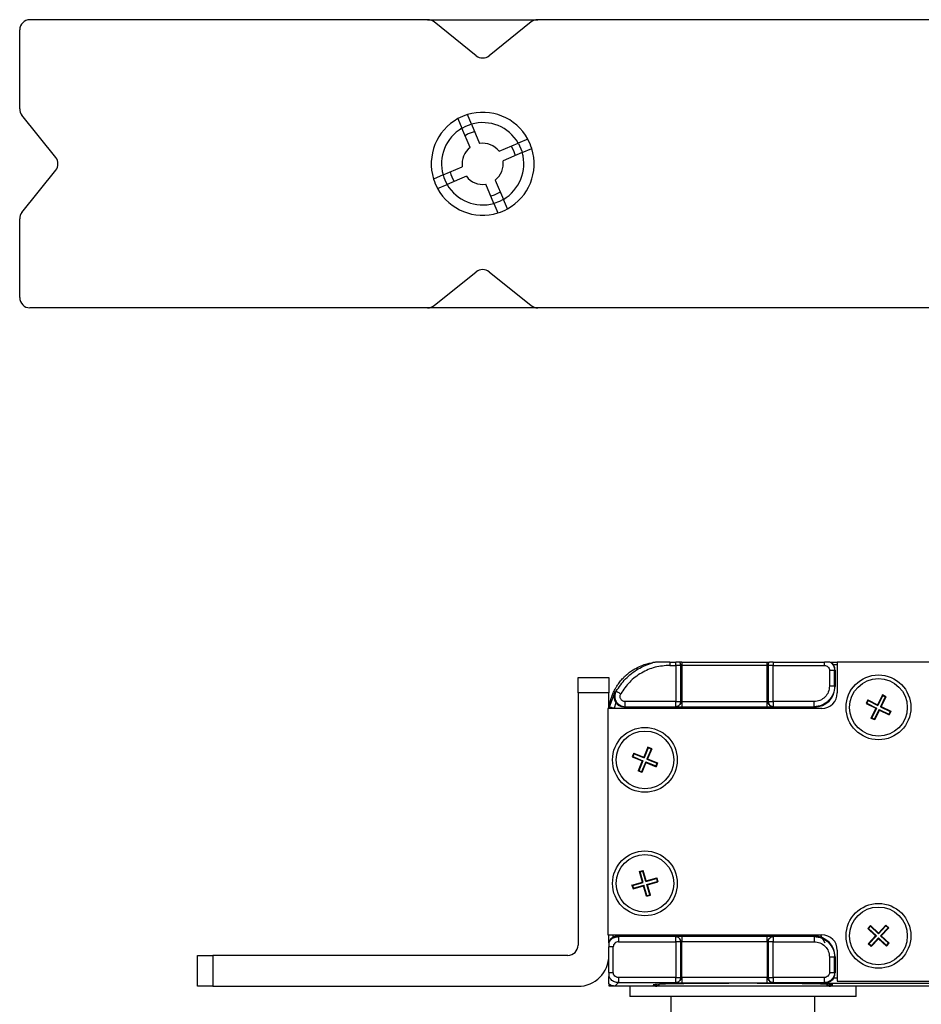
# Model space of a CAD drawing. Units: millimetres. Extents: x 142 to 644, y 250 to 518.
# Drawn here: x 347 to 434, y 401 to 497 of the extents above; entities that cross this region are included whole.
import ezdxf

# ---------------------------------------------------------------- set-up
doc = ezdxf.new("R2010")
doc.units = ezdxf.units.MM

msp = doc.modelspace()

# ---------------------------------------------------------------- linework, layer by layer
at = {"color": 7, "linetype": 'Continuous', "lineweight": 25}
for p, q in [((386.343, 497.159), (347.694, 497.159)), ((386.343, 497.159), (397.045, 497.159)), ((391.069, 493.658), (386.968, 496.939)), ((396.42, 496.939), (392.318, 493.658)), ((435.343, 497.159), (397.045, 497.159)), ((346.694, 488.509), (346.694, 496.159)), ((390.604, 487.007), (390.211, 487.934)), ((350.194, 483.783), (346.913, 487.885)), ((389.291, 487.543), (389.684, 486.617)), ((390.604, 487.007), (391.398, 485.137)), ((390.477, 484.746), (389.684, 486.617)), ((393.281, 484.375), (395.152, 485.169)), ((396.078, 485.562), (395.152, 485.169)), ((395.543, 484.248), (393.672, 483.454)), ((395.543, 484.248), (396.469, 484.641)), ((346.913, 478.432), (350.194, 482.534)), ((387.845, 482.069), (389.716, 482.863)), ((387.845, 482.069), (386.919, 481.676)), ((390.106, 481.942), (388.235, 481.148)), ((392.91, 481.571), (393.704, 479.7)), ((387.309, 480.755), (388.235, 481.148)), ((392.783, 479.31), (391.99, 481.181)), ((392.783, 479.31), (393.176, 478.383)), ((394.097, 478.774), (393.704, 479.7)), ((346.694, 470.159), (346.694, 477.808)), ((386.968, 469.378), (391.069, 472.659)), ((392.318, 472.659), (396.42, 469.378)), ((386.343, 469.159), (347.694, 469.159)), ((397.045, 469.159), (386.343, 469.159)), ((435.343, 469.159), (397.045, 469.159)), ((409.88, 434.74), (408.963, 434.74)), ((409.88, 434.74), (410.472, 434.74)), ((409.88, 434.422), (410.472, 434.422)), ((410.472, 434.422), (410.472, 430.909)), ((410.833, 434.74), (410.835, 434.74)), ((410.942, 434.422), (410.944, 434.423)), ((410.942, 430.909), (410.942, 434.422)), ((410.944, 430.909), (410.944, 434.423)), ((411.038, 434.74), (419.355, 434.74)), ((411.038, 434.429), (411.038, 430.902)), ((411.038, 434.429), (419.355, 434.429)), ((419.355, 430.902), (419.355, 434.429)), ((419.449, 434.423), (419.451, 434.422)), ((419.449, 434.423), (419.449, 430.909)), ((419.451, 434.422), (419.451, 430.909)), ((419.558, 434.74), (419.56, 434.74)), ((419.921, 434.74), (424.904, 434.74)), ((419.921, 430.909), (419.921, 434.422)), ((419.921, 434.422), (424.904, 434.422)), ((425.573, 434.74), (426.163, 434.74)), ((426.163, 434.74), (426.163, 431.74)), ((452.163, 434.74), (426.163, 434.74)), ((425.404, 433.923), (425.404, 432.408)), ((425.904, 433.923), (425.943, 433.961)), ((425.904, 432.408), (425.904, 433.923)), ((425.943, 433.961), (425.943, 432.37)), ((400.963, 433.24), (403.963, 433.24)), ((400.963, 431.74), (400.963, 433.24)), ((403.963, 433.24), (403.963, 431.74)), ((400.963, 431.74), (400.963, 407.24)), ((403.963, 431.74), (400.963, 431.74)), ((403.963, 430.24), (403.963, 431.74)), ((404.007, 430.402), (404.564, 431.84)), ((404.564, 431.84), (404.584, 431.851)), ((404.584, 431.851), (404.674, 431.905)), ((425.943, 432.37), (425.904, 432.408)), ((430.541, 431.548), (430.074, 430.603)), ((430.565, 431.477), (430.098, 430.533)), ((430.893, 431.374), (430.541, 431.548)), ((430.565, 431.477), (430.541, 431.548)), ((430.822, 431.35), (430.565, 431.477)), ((404.644, 430.792), (404.486, 430.256)), ((410.472, 430.909), (405.542, 430.909)), ((410.944, 430.909), (410.942, 430.909)), ((411.038, 430.902), (419.355, 430.902)), ((419.451, 430.909), (419.449, 430.909)), ((423.904, 430.909), (419.921, 430.909)), ((429.129, 431.07), (428.955, 430.719)), ((429.026, 430.743), (428.955, 430.719)), ((428.955, 430.719), (429.9, 430.251)), ((429.153, 431), (429.026, 430.743)), ((429.026, 430.743), (429.97, 430.275)), ((429.129, 431.07), (430.074, 430.603)), ((429.153, 431), (429.129, 431.07)), ((429.153, 431), (430.098, 430.533)), ((430.098, 430.533), (430.074, 430.603)), ((430.822, 431.35), (430.355, 430.405)), ((430.893, 431.374), (430.425, 430.429)), ((430.822, 431.35), (430.893, 431.374)), ((424.663, 430.24), (403.863, 430.24)), ((403.863, 430.24), (403.863, 408.24)), ((404.003, 430.372), (403.988, 430.24)), ((405.542, 430.409), (405.46, 430.37)), ((423.943, 430.37), (405.46, 430.37)), ((405.542, 430.409), (410.472, 430.409)), ((410.472, 430.409), (410.474, 430.409)), ((411.038, 430.402), (419.355, 430.402)), ((419.919, 430.409), (419.921, 430.409)), ((419.921, 430.409), (423.904, 430.409)), ((423.904, 430.409), (423.943, 430.37)), ((429.9, 430.251), (429.433, 429.307)), ((429.97, 430.275), (429.503, 429.331)), ((430.228, 430.148), (429.76, 429.203)), ((430.251, 430.077), (429.784, 429.133)), ((429.97, 430.275), (429.9, 430.251)), ((430.228, 430.148), (430.251, 430.077)), ((430.228, 430.148), (431.172, 429.681)), ((430.251, 430.077), (431.196, 429.61)), ((430.355, 430.405), (430.425, 430.429)), ((430.355, 430.405), (431.3, 429.938)), ((430.425, 430.429), (431.37, 429.962)), ((431.3, 429.938), (431.172, 429.681)), ((431.172, 429.681), (431.196, 429.61)), ((431.37, 429.962), (431.196, 429.61)), ((431.3, 429.938), (431.37, 429.962)), ((429.503, 429.331), (429.433, 429.307)), ((429.784, 429.133), (429.433, 429.307)), ((429.76, 429.203), (429.503, 429.331)), ((429.76, 429.203), (429.784, 429.133)), ((406.384, 425.902), (406.233, 425.54)), ((406.412, 425.833), (406.302, 425.568)), ((406.384, 425.902), (407.357, 425.497)), ((406.412, 425.833), (406.384, 425.902)), ((406.412, 425.833), (407.385, 425.428)), ((407.762, 426.469), (407.357, 425.497)), ((407.791, 426.401), (407.385, 425.428)), ((408.056, 426.29), (407.65, 425.318)), ((408.124, 426.319), (407.719, 425.346)), ((408.124, 426.319), (407.762, 426.469)), ((407.791, 426.401), (407.762, 426.469)), ((408.056, 426.29), (407.791, 426.401)), ((408.056, 426.29), (408.124, 426.319)), ((406.302, 425.568), (406.233, 425.54)), ((406.233, 425.54), (407.206, 425.135)), ((406.302, 425.568), (407.275, 425.163)), ((407.206, 425.135), (406.801, 424.162)), ((407.275, 425.163), (406.87, 424.19)), ((407.54, 425.052), (407.135, 424.08)), ((407.568, 424.984), (407.163, 424.011)), ((407.275, 425.163), (407.206, 425.135)), ((407.385, 425.428), (407.357, 425.497)), ((407.54, 425.052), (407.568, 424.984)), ((407.54, 425.052), (408.513, 424.647)), ((407.568, 424.984), (408.541, 424.578)), ((407.65, 425.318), (407.719, 425.346)), ((407.65, 425.318), (408.623, 424.912)), ((407.719, 425.346), (408.692, 424.941)), ((408.623, 424.912), (408.513, 424.647)), ((408.692, 424.941), (408.541, 424.578)), ((408.623, 424.912), (408.692, 424.941)), ((406.87, 424.19), (406.801, 424.162)), ((407.163, 424.011), (406.801, 424.162)), ((407.135, 424.08), (406.87, 424.19)), ((407.135, 424.08), (407.163, 424.011)), ((408.513, 424.647), (408.541, 424.578)), ((406.927, 414.387), (407.304, 414.496)), ((407.22, 413.374), (406.927, 414.387)), ((406.992, 414.351), (406.927, 414.387)), ((406.992, 414.351), (407.268, 414.43)), ((407.285, 413.338), (406.992, 414.351)), ((407.268, 414.43), (407.304, 414.496)), ((407.561, 413.418), (407.268, 414.43)), ((407.597, 413.483), (407.304, 414.496)), ((406.207, 413.082), (407.22, 413.374)), ((406.272, 413.046), (407.285, 413.338)), ((407.285, 413.338), (407.22, 413.374)), ((407.561, 413.418), (408.573, 413.711)), ((407.561, 413.418), (407.597, 413.483)), ((407.597, 413.483), (408.609, 413.776)), ((407.64, 413.142), (408.653, 413.435)), ((407.705, 413.106), (408.718, 413.399)), ((408.573, 413.711), (408.609, 413.776)), ((408.573, 413.711), (408.653, 413.435)), ((408.609, 413.776), (408.718, 413.399)), ((408.653, 413.435), (408.718, 413.399)), ((406.207, 413.082), (406.316, 412.705)), ((406.272, 413.046), (406.207, 413.082)), ((406.272, 413.046), (406.352, 412.77)), ((406.316, 412.705), (407.329, 412.997)), ((406.352, 412.77), (406.316, 412.705)), ((406.352, 412.77), (407.365, 413.062)), ((407.365, 413.062), (407.329, 412.997)), ((407.621, 411.985), (407.329, 412.997)), ((407.657, 412.05), (407.365, 413.062)), ((407.933, 412.13), (407.64, 413.142)), ((407.64, 413.142), (407.705, 413.106)), ((407.998, 412.094), (407.705, 413.106)), ((407.621, 411.985), (407.998, 412.094)), ((407.657, 412.05), (407.621, 411.985)), ((407.657, 412.05), (407.933, 412.13)), ((407.933, 412.13), (407.998, 412.094)), ((429.123, 408.861), (429.393, 409.145)), ((429.197, 408.863), (429.123, 408.861)), ((429.885, 408.134), (429.123, 408.861)), ((429.197, 408.863), (429.395, 409.07)), ((429.96, 408.135), (429.197, 408.863)), ((430.156, 408.417), (429.393, 409.145)), ((429.395, 409.07), (429.393, 409.145)), ((430.158, 408.343), (429.395, 409.07)), ((430.883, 409.18), (430.156, 408.417)), ((430.885, 409.106), (430.158, 408.343)), ((431.093, 408.908), (430.366, 408.145)), ((431.167, 408.91), (430.44, 408.147)), ((431.167, 408.91), (430.883, 409.18)), ((430.885, 409.106), (430.883, 409.18)), ((431.093, 408.908), (430.885, 409.106)), ((431.093, 408.908), (431.167, 408.91)), ((403.863, 408.24), (424.663, 408.24)), ((403.963, 407.595), (403.963, 408.24)), ((403.963, 407.469), (403.963, 407.595)), ((404.88, 408.072), (404.842, 408.11)), ((404.842, 408.11), (423.943, 408.11)), ((410.472, 408.072), (404.88, 408.072)), ((404.88, 407.572), (410.472, 407.572)), ((410.474, 408.072), (410.472, 408.072)), ((410.472, 407.572), (410.472, 404.093)), ((410.942, 404.093), (410.942, 407.572)), ((410.942, 407.572), (410.944, 407.572)), ((410.944, 404.093), (410.944, 407.572)), ((419.355, 408.079), (411.038, 408.079)), ((411.038, 404.086), (411.038, 407.579)), ((411.038, 407.579), (419.355, 407.579)), ((419.355, 407.579), (419.355, 404.086)), ((419.449, 407.572), (419.451, 407.572)), ((419.449, 407.572), (419.449, 404.093)), ((419.451, 407.572), (419.451, 404.093)), ((419.921, 408.072), (419.919, 408.072)), ((423.904, 408.072), (419.921, 408.072)), ((419.921, 404.093), (419.921, 407.572)), ((419.921, 407.572), (423.904, 407.572)), ((423.943, 408.11), (423.904, 408.072)), ((424.993, 407.44), (424.531, 408.24)), ((429.885, 408.134), (429.158, 407.371)), ((429.96, 408.135), (429.232, 407.373)), ((430.167, 407.937), (429.44, 407.175)), ((430.169, 407.863), (429.442, 407.1)), ((429.96, 408.135), (429.885, 408.134)), ((430.158, 408.343), (430.156, 408.417)), ((430.167, 407.937), (430.169, 407.863)), ((430.93, 407.21), (430.167, 407.937)), ((430.932, 407.136), (430.169, 407.863)), ((430.366, 408.145), (430.44, 408.147)), ((431.128, 407.418), (430.366, 408.145)), ((431.203, 407.42), (430.44, 408.147)), ((403.963, 404.593), (403.963, 407.072)), ((404.38, 404.593), (404.38, 407.072)), ((426.163, 406.74), (426.163, 403.74)), ((429.232, 407.373), (429.158, 407.371)), ((429.442, 407.1), (429.158, 407.371)), ((429.44, 407.175), (429.232, 407.373)), ((429.44, 407.175), (429.442, 407.1)), ((430.93, 407.21), (431.128, 407.418)), ((430.93, 407.21), (430.932, 407.136)), ((430.932, 407.136), (431.203, 407.42)), ((431.128, 407.418), (431.203, 407.42)), ((363.963, 403.24), (363.963, 406.24)), ((363.963, 406.24), (365.463, 406.24)), ((365.463, 406.24), (365.463, 403.24)), ((399.963, 406.24), (365.463, 406.24)), ((425.404, 406.072), (425.404, 404.593)), ((425.904, 406.072), (425.943, 406.111)), ((425.904, 404.593), (425.904, 406.072)), ((425.943, 406.111), (425.943, 404.554)), ((403.963, 403.49), (403.963, 404.196)), ((410.472, 404.093), (404.88, 404.093)), ((410.942, 404.093), (410.944, 404.093)), ((419.355, 404.086), (411.038, 404.086)), ((419.449, 404.093), (419.451, 404.093)), ((424.904, 404.093), (419.921, 404.093)), ((425.943, 404.554), (425.904, 404.593)), ((426.163, 403.74), (452.163, 403.74)), ((365.463, 403.24), (363.963, 403.24)), ((365.463, 403.24), (400.963, 403.24)), ((405.993, 403.24), (403.963, 403.24)), ((404.571, 403.284), (404.88, 403.593)), ((404.88, 403.593), (410.472, 403.593)), ((405.993, 403.24), (405.993, 402.24)), ((425.215, 403.24), (405.993, 403.24)), ((410.472, 403.593), (410.474, 403.593)), ((411.038, 403.586), (419.355, 403.586)), ((419.919, 403.593), (419.921, 403.593)), ((419.921, 403.593), (424.904, 403.593)), ((424.904, 403.593), (424.951, 403.546)), ((424.951, 403.546), (435.55, 403.546)), ((427.993, 403.24), (425.215, 403.24)), ((427.993, 402.24), (427.993, 403.24)), ((519.963, 403.24), (427.993, 403.24)), ((425.215, 402.24), (405.993, 402.24)), ((409.993, 402.24), (409.993, 400.74)), ((423.993, 400.74), (423.993, 402.24)), ((427.993, 402.24), (425.215, 402.24))]:
    msp.add_line(p, q, dxfattribs=at)
at = {"color": 8, "linetype": 'Continuous', "lineweight": 25}
for p, q in [((426.163, 434.47), (425.804, 434.47)), ((404.333, 408.24), (404.333, 407.971)), ((426.163, 404.046), (425.804, 404.046))]:
    msp.add_line(p, q, dxfattribs=at)
at = {"color": 7, "linetype": 'Continuous', "lineweight": 25, "flags": 128}
for points in [[(389.71, 486.632), (390.067, 486.813), (390.591, 487.004)], [(389.979, 485.92), (390.235, 486.063), (390.9, 486.31)], [(395.168, 485.141), (395.498, 484.395), (395.54, 484.256)], [(394.455, 484.873), (394.678, 484.446), (394.845, 483.952)], [(393.408, 480.397), (392.805, 480.105), (392.487, 480.007)], [(393.677, 479.685), (393.321, 479.504), (392.768, 479.305)]]:
    msp.add_lwpolyline(points, dxfattribs=at)
at = {"color": 7, "linetype": 'Continuous', "lineweight": 25}
for centre, radius in [((430.163, 430.34), 3.15), ((430.163, 430.34), 2.8), ((407.463, 425.24), 3.15), ((407.463, 425.24), 2.8), ((407.463, 413.24), 3.15), ((407.463, 413.24), 2.8), ((430.163, 408.14), 3.15), ((430.163, 408.14), 2.8)]:
    msp.add_circle(centre, radius, dxfattribs=at)
for centre, radius, start, end in [((347.694, 496.159), 1, 90, 180), ((386.343, 496.159), 1, 51.34019, 90), ((397.045, 496.159), 1, 90, 128.65981), ((391.694, 494.439), 1, 231.34019, 308.65981), ((347.694, 488.509), 1, 180, 218.65981), ((391.694, 483.159), 5, 107.2467, 118.72504), ((391.694, 483.159), 5, 28.72504, 107.2467), ((391.694, 483.159), 5, 118.72504, 197.2467), ((391.694, 483.159), 4, 30.16663, 105.80511), ((391.694, 483.159), 4, 120.16663, 195.80511), ((391.694, 483.159), 2, 37.46338, 98.50836), ((391.694, 483.159), 5, 17.2467, 28.72504), ((391.694, 483.159), 2, 127.46338, 188.50836), ((391.694, 483.159), 4, 300.16663, 15.80511), ((391.694, 483.159), 5, 298.72504, 17.2467), ((349.413, 483.159), 1, 321.34019, 38.65981), ((391.694, 483.159), 2, 307.46338, 8.50836), ((391.694, 483.159), 3.25, 194.13599, 211.83575), ((391.694, 483.159), 5, 197.2467, 208.72504), ((391.694, 483.159), 4, 195.80511, 210.16663), ((391.694, 483.159), 2, 217.46338, 278.50836), ((391.694, 483.159), 5, 208.72504, 287.2467), ((391.694, 483.159), 4, 210.16663, 285.80511), ((347.694, 477.808), 1, 141.34019, 180), ((391.694, 483.159), 5, 287.2467, 298.72504), ((391.694, 471.878), 1, 51.34019, 128.65981), ((347.694, 470.159), 1, 180, 270), ((386.343, 470.159), 1, 270, 308.65981), ((397.045, 470.159), 1, 231.34019, 270), ((424.663, 431.74), 1.5, 270, 360), ((424.663, 406.74), 1.5, 360, 90), ((399.963, 407.24), 1, 270, 0), ((400.963, 406.24), 3, 270, 0), ((408.493, 403.74), 0.5, 270, 322.1923), ((425.493, 403.74), 0.5, 217.8077, 270)]:
    msp.add_arc(centre, radius, start, end, dxfattribs=at)
for centre, major_axis, ratio, start_param, end_param in [((424.942, 433.961), (0.707, 0.707), 0.999695, 5.497939, 6.031339), ((423.942, 432.371), (1.415, -1.415), 0.999695, 5.497939, 7.068431), ((404.842, 407.11), (-0.707, 0.707), 0.999695, 5.497939, 6.031339), ((423.942, 406.11), (1.415, 1.415), 0.999695, 5.497939, 7.068431), ((424.942, 404.555), (-0.707, 0.707), 0.999695, 3.393439, 3.926839), ((416.993, 403.377), (8.727, 0), 0.017458, 5.940471, 9.767492)]:
    msp.add_ellipse(centre, major_axis=major_axis, ratio=ratio, start_param=start_param, end_param=end_param, dxfattribs=at)
for points, knots in [([(404.007, 430.402), (404.035, 430.585), (404.083, 430.887), (404.238, 431.396), (404.404, 431.811), (404.572, 432.143), (404.774, 432.478), (404.965, 432.75), (405.171, 433.004), (405.363, 433.215), (405.613, 433.459), (405.931, 433.725), (406.265, 433.959), (406.746, 434.234), (407.28, 434.478), (407.789, 434.62), (408.059, 434.66), (408.194, 434.681)], [0, 0, 0, 0, 0.152993, 0.253028, 0.303539, 0.353824, 0.379804, 0.406081, 0.420544, 0.435035, 0.453878, 0.48668, 0.536982, 0.587529, 0.724646, 0.862317, 1, 1, 1, 1]), ([(404.674, 431.905), (404.959, 432.325), (405.535, 433.174), (406.761, 434.141), (407.721, 434.502), (408.195, 434.681)], [0, 0, 0, 0, 0.33071, 0.669513, 1, 1, 1, 1]), ([(409.88, 434.422), (409.398, 434.386), (408.434, 434.313), (407.094, 433.729), (405.921, 432.856), (405.379, 432.057), (405.108, 431.657)], [0, 0, 0, 0, 0.250027, 0.500018, 0.75, 1, 1, 1, 1]), ([(408.963, 434.74), (408.87, 434.739), (408.713, 434.736), (408.519, 434.721), (408.39, 434.708), (408.297, 434.696), (408.238, 434.687), (408.204, 434.682), (408.198, 434.681), (408.195, 434.681)], [0, 0, 0, 0, 0.335659, 0.562766, 0.716046, 0.820011, 0.926542, 0.967003, 1, 1, 1, 1]), ([(409.88, 434.74), (409.88, 434.699), (409.88, 434.604), (409.88, 434.488), (409.88, 434.422)], [0, 0, 0, 0, 0.436748, 1, 1, 1, 1]), ([(410.472, 434.422), (410.472, 434.488), (410.472, 434.604), (410.472, 434.699), (410.472, 434.74)], [0, 0, 0, 0, 0.5632639, 1, 1, 1, 1]), ([(410.833, 434.74), (410.813, 434.74), (410.775, 434.74), (410.671, 434.74), (410.565, 434.74), (410.497, 434.74), (410.472, 434.74)], [0, 0, 0, 0, 0.279192, 0.558342, 0.838811, 1, 1, 1, 1]), ([(410.833, 434.74), (410.86, 434.699), (410.923, 434.604), (410.935, 434.488), (410.942, 434.422)], [0, 0, 0, 0, 0.432697, 1, 1, 1, 1]), ([(410.944, 434.423), (410.937, 434.488), (410.925, 434.604), (410.862, 434.699), (410.835, 434.74)], [0, 0, 0, 0, 0.567496, 1, 1, 1, 1]), ([(411.038, 434.74), (411.013, 434.74), (410.964, 434.74), (410.9, 434.74), (410.856, 434.74), (410.841, 434.74), (410.835, 434.74)], [0, 0, 0, 0, 0.279484, 0.558352, 0.837381, 1, 1, 1, 1]), ([(410.944, 434.423), (410.949, 434.424), (410.958, 434.426), (410.983, 434.428), (411.01, 434.429), (411.029, 434.429), (411.038, 434.429)], [0, 0, 0, 0, 0.277752, 0.536931, 0.777636, 1, 1, 1, 1]), ([(411.038, 434.74), (411.038, 434.701), (411.038, 434.608), (411.038, 434.495), (411.038, 434.429)], [0, 0, 0, 0, 0.421758, 1, 1, 1, 1]), ([(419.355, 434.429), (419.355, 434.495), (419.355, 434.608), (419.355, 434.701), (419.355, 434.74)], [0, 0, 0, 0, 0.578257, 1, 1, 1, 1]), ([(419.355, 434.74), (419.38, 434.74), (419.429, 434.74), (419.493, 434.74), (419.537, 434.74), (419.552, 434.74), (419.558, 434.74)], [0, 0, 0, 0, 0.279484, 0.558352, 0.837381, 1, 1, 1, 1]), ([(419.355, 434.429), (419.364, 434.429), (419.383, 434.429), (419.41, 434.428), (419.435, 434.426), (419.444, 434.424), (419.449, 434.423)], [0, 0, 0, 0, 0.222364, 0.463069, 0.722248, 1, 1, 1, 1]), ([(419.449, 434.423), (419.456, 434.488), (419.468, 434.604), (419.531, 434.699), (419.558, 434.74)], [0, 0, 0, 0, 0.567483, 1, 1, 1, 1]), ([(419.451, 434.422), (419.458, 434.488), (419.47, 434.604), (419.533, 434.699), (419.56, 434.74)], [0, 0, 0, 0, 0.567303, 1, 1, 1, 1]), ([(419.921, 434.74), (419.878, 434.74), (419.791, 434.74), (419.676, 434.74), (419.599, 434.74), (419.57, 434.74), (419.56, 434.74)], [0, 0, 0, 0, 0.278646, 0.557316, 0.835819, 1, 1, 1, 1]), ([(419.921, 434.74), (419.921, 434.699), (419.921, 434.604), (419.921, 434.488), (419.921, 434.422)], [0, 0, 0, 0, 0.4367535, 1, 1, 1, 1]), ([(424.904, 434.422), (424.904, 434.488), (424.904, 434.604), (424.904, 434.699), (424.904, 434.74)], [0, 0, 0, 0, 0.563264, 1, 1, 1, 1]), ([(425.479, 434.74), (425.473, 434.74), (425.462, 434.74), (425.39, 434.74), (425.264, 434.74), (425.092, 434.74), (424.963, 434.74), (424.904, 434.74)], [0, 0, 0, 0, 0.147134, 0.293599, 0.48574, 0.76431, 1, 1, 1, 1]), ([(424.904, 434.422), (424.97, 434.415), (425.101, 434.4), (425.266, 434.284), (425.382, 434.119), (425.397, 433.988), (425.404, 433.923)], [0, 0, 0, 0, 0.250056, 0.5, 0.749944, 1, 1, 1, 1]), ([(425.479, 434.74), (425.524, 434.705), (425.672, 434.589), (425.859, 434.314), (425.889, 434.053), (425.904, 433.923)], [0, 0, 0, 0, 0.1807918, 0.5903919, 1, 1, 1, 1]), ([(425.804, 434.47), (425.755, 434.54), (425.686, 434.642), (425.599, 434.717), (425.573, 434.74)], [0, 0, 0, 0, 0.695453, 1, 1, 1, 1]), ([(404.564, 431.84), (404.53, 431.761), (404.463, 431.603), (404.442, 431.328), (404.492, 431.045), (404.597, 430.87), (404.644, 430.792)], [0, 0, 0, 0, 0.250283, 0.500649, 0.777168, 1, 1, 1, 1]), ([(404.674, 431.905), (404.637, 431.827), (404.563, 431.669), (404.531, 431.406), (404.566, 431.145), (404.667, 430.901), (404.828, 430.692), (405.037, 430.533), (405.281, 430.429), (405.455, 430.416), (405.542, 430.409)], [0, 0, 0, 0, 0.124514, 0.249886, 0.37506, 0.500098, 0.625118, 0.750248, 0.875555, 1, 1, 1, 1]), ([(405.108, 431.657), (405.052, 431.689), (404.94, 431.753), (404.798, 431.834), (404.697, 431.892), (404.682, 431.901), (404.674, 431.905)], [0, 0, 0, 0, 0.250015, 0.500018, 0.750013, 1, 1, 1, 1]), ([(405.542, 430.909), (405.498, 430.912), (405.411, 430.918), (405.289, 430.971), (405.184, 431.05), (405.105, 431.155), (405.053, 431.276), (405.037, 431.406), (405.051, 431.539), (405.089, 431.617), (405.108, 431.657)], [0, 0, 0, 0, 0.125139, 0.250096, 0.375248, 0.500009, 0.624078, 0.749878, 0.874405, 1, 1, 1, 1]), ([(425.404, 432.408), (425.382, 432.212), (425.336, 431.819), (424.989, 431.323), (424.494, 430.976), (424.101, 430.931), (423.904, 430.909)], [0, 0, 0, 0, 0.250056, 0.5, 0.749944, 1, 1, 1, 1]), ([(425.904, 432.408), (425.874, 432.146), (425.814, 431.622), (425.351, 430.961), (424.69, 430.499), (424.166, 430.439), (423.904, 430.409)], [0, 0, 0, 0, 0.250005, 0.5, 0.749995, 1, 1, 1, 1]), ([(405.46, 430.37), (405.347, 430.382), (405.122, 430.405), (404.835, 430.564), (404.703, 430.721), (404.644, 430.792)], [0, 0, 0, 0, 0.354776, 0.70952, 1, 1, 1, 1]), ([(411.038, 430.902), (411.029, 430.902), (411.01, 430.902), (410.983, 430.903), (410.958, 430.905), (410.949, 430.908), (410.944, 430.909)], [0, 0, 0, 0, 0.222364, 0.463069, 0.722248, 1, 1, 1, 1]), ([(419.355, 430.902), (419.364, 430.902), (419.383, 430.902), (419.41, 430.903), (419.435, 430.905), (419.444, 430.908), (419.449, 430.909)], [0, 0, 0, 0, 0.222364, 0.463069, 0.722248, 1, 1, 1, 1]), ([(404.007, 430.402), (404.006, 430.399), (404.005, 430.393), (404.004, 430.38), (404.003, 430.372)], [0, 0, 0, 0, 0.423301, 1, 1, 1, 1]), ([(404.486, 430.256), (404.419, 430.272), (404.287, 430.303), (404.134, 430.34), (404.035, 430.364), (404.013, 430.369), (404.003, 430.372)], [0, 0, 0, 0, 0.279623, 0.55919, 0.77946, 1, 1, 1, 1]), ([(410.474, 430.409), (410.499, 430.408), (410.551, 430.406), (410.689, 430.404), (410.854, 430.402), (410.976, 430.402), (411.038, 430.402)], [0, 0, 0, 0, 0.249276, 0.500125, 0.75005, 1, 1, 1, 1]), ([(419.355, 430.402), (419.416, 430.402), (419.539, 430.402), (419.704, 430.404), (419.841, 430.406), (419.893, 430.408), (419.919, 430.409)], [0, 0, 0, 0, 0.249248, 0.500086, 0.750021, 1, 1, 1, 1]), ([(403.963, 407.468), (404.025, 407.578), (404.153, 407.801), (404.489, 408.026), (404.75, 408.056), (404.88, 408.072)], [0, 0, 0, 0, 0.324663, 0.662328, 1, 1, 1, 1]), ([(404.333, 407.971), (404.263, 407.922), (404.109, 407.815), (404.007, 407.673), (403.963, 407.595), (403.963, 407.595)], [0, 0, 0, 0, 0.454339, 0.999441, 1, 1, 1, 1]), ([(404.88, 407.572), (404.815, 407.564), (404.684, 407.549), (404.519, 407.433), (404.403, 407.268), (404.388, 407.137), (404.38, 407.072)], [0, 0, 0, 0, 0.250056, 0.5, 0.749944, 1, 1, 1, 1]), ([(411.038, 408.079), (410.977, 408.079), (410.854, 408.078), (410.689, 408.077), (410.552, 408.075), (410.5, 408.073), (410.474, 408.072)], [0, 0, 0, 0, 0.249248, 0.500086, 0.750021, 1, 1, 1, 1]), ([(410.944, 407.572), (410.949, 407.573), (410.958, 407.575), (410.983, 407.577), (411.01, 407.578), (411.029, 407.579), (411.038, 407.579)], [0, 0, 0, 0, 0.2777522, 0.5369312, 0.7776359, 1, 1, 1, 1]), ([(419.919, 408.072), (419.893, 408.073), (419.842, 408.075), (419.704, 408.077), (419.539, 408.078), (419.416, 408.079), (419.355, 408.079)], [0, 0, 0, 0, 0.2492764, 0.5001251, 0.7500496, 1, 1, 1, 1]), ([(419.355, 407.579), (419.364, 407.579), (419.383, 407.578), (419.41, 407.577), (419.435, 407.575), (419.444, 407.573), (419.449, 407.572)], [0, 0, 0, 0, 0.222364, 0.463069, 0.722248, 1, 1, 1, 1]), ([(423.904, 408.072), (424.166, 408.042), (424.69, 407.981), (425.351, 407.519), (425.814, 406.858), (425.874, 406.334), (425.904, 406.072)], [0, 0, 0, 0, 0.2500054, 0.5, 0.7499946, 1, 1, 1, 1]), ([(423.904, 407.572), (424.101, 407.549), (424.494, 407.504), (424.989, 407.157), (425.336, 406.662), (425.382, 406.269), (425.404, 406.072)], [0, 0, 0, 0, 0.250056, 0.5, 0.749944, 1, 1, 1, 1]), ([(403.963, 407.468), (403.963, 407.464), (403.963, 407.457), (403.963, 407.411), (403.963, 407.329), (403.963, 407.208), (403.963, 407.116), (403.963, 407.072)], [0, 0, 0, 0, 0.135448, 0.270314, 0.466424, 0.745223, 1, 1, 1, 1]), ([(404.38, 407.072), (404.316, 407.072), (404.187, 407.072), (404.044, 407.072), (403.984, 407.072), (403.963, 407.072)], [0, 0, 0, 0, 0.392246, 0.784493, 1, 1, 1, 1]), ([(403.963, 404.593), (403.984, 404.593), (404.044, 404.593), (404.187, 404.593), (404.316, 404.593), (404.38, 404.593)], [0, 0, 0, 0, 0.215507, 0.607754, 1, 1, 1, 1]), ([(403.963, 404.593), (403.963, 404.534), (403.963, 404.433), (403.963, 404.311), (403.963, 404.239), (403.963, 404.204), (403.963, 404.198), (403.963, 404.196)], [0, 0, 0, 0, 0.33682, 0.582265, 0.761458, 0.906914, 1, 1, 1, 1]), ([(404.88, 403.593), (404.75, 403.608), (404.489, 403.639), (404.153, 403.864), (404.025, 404.087), (403.963, 404.196)], [0, 0, 0, 0, 0.337672, 0.675337, 1, 1, 1, 1]), ([(404.88, 404.093), (404.815, 404.1), (404.684, 404.115), (404.519, 404.231), (404.403, 404.396), (404.388, 404.527), (404.38, 404.593)], [0, 0, 0, 0, 0.250056, 0.5, 0.749944, 1, 1, 1, 1]), ([(411.038, 404.086), (411.029, 404.086), (411.01, 404.086), (410.983, 404.088), (410.958, 404.09), (410.949, 404.092), (410.944, 404.093)], [0, 0, 0, 0, 0.222364, 0.463069, 0.722248, 1, 1, 1, 1]), ([(419.449, 404.093), (419.444, 404.092), (419.435, 404.09), (419.41, 404.088), (419.383, 404.086), (419.364, 404.086), (419.355, 404.086)], [0, 0, 0, 0, 0.277752, 0.536931, 0.777636, 1, 1, 1, 1]), ([(425.404, 404.593), (425.397, 404.527), (425.382, 404.396), (425.266, 404.231), (425.101, 404.115), (424.97, 404.1), (424.904, 404.093)], [0, 0, 0, 0, 0.2500556, 0.5, 0.7499444, 1, 1, 1, 1]), ([(425.904, 404.593), (425.889, 404.462), (425.859, 404.2), (425.628, 403.869), (425.297, 403.638), (425.035, 403.608), (424.904, 403.593)], [0, 0, 0, 0, 0.250002, 0.5, 0.749998, 1, 1, 1, 1]), ([(425.804, 404.046), (425.755, 403.976), (425.647, 403.821), (425.399, 403.642), (425.16, 403.56), (424.999, 403.546), (424.953, 403.546), (424.951, 403.546)], [0, 0, 0, 0, 0.220784, 0.485674, 0.854647, 0.99453, 1, 1, 1, 1]), ([(403.963, 403.49), (404.036, 403.441), (404.219, 403.32), (404.439, 403.297), (404.571, 403.284)], [0, 0, 0, 0, 0.40053, 1, 1, 1, 1]), ([(403.963, 403.415), (404.025, 403.39), (404.218, 403.313), (404.428, 403.296), (404.571, 403.284)], [0, 0, 0, 0, 0.320713, 1, 1, 1, 1]), ([(403.963, 403.415), (403.963, 403.394), (403.963, 403.331), (403.963, 403.282), (403.963, 403.274), (403.963, 403.272)], [0, 0, 0, 0, 0.251053, 0.766052, 1, 1, 1, 1]), ([(403.963, 403.272), (403.97, 403.272), (404.213, 403.275), (404.395, 403.279), (404.571, 403.284)], [0, 0, 0, 0, 0.032264, 1, 1, 1, 1]), ([(410.474, 403.593), (410.499, 403.592), (410.551, 403.59), (410.689, 403.588), (410.854, 403.586), (410.976, 403.586), (411.038, 403.586)], [0, 0, 0, 0, 0.249276, 0.500125, 0.75005, 1, 1, 1, 1]), ([(419.355, 403.586), (419.416, 403.586), (419.539, 403.586), (419.704, 403.588), (419.841, 403.59), (419.893, 403.592), (419.919, 403.593)], [0, 0, 0, 0, 0.249248, 0.500086, 0.750021, 1, 1, 1, 1])]:
    msp.add_open_spline(points, degree=3, knots=knots, dxfattribs=at)
for points in [[(410.942, 434.422), (410.92, 434.422), (410.877, 434.422), (410.763, 434.422), (410.625, 434.422), (410.523, 434.422), (410.472, 434.422)], [(419.921, 434.422), (419.87, 434.422), (419.768, 434.422), (419.63, 434.422), (419.516, 434.422), (419.473, 434.422), (419.451, 434.422)], [(425.904, 433.923), (425.896, 433.923), (425.879, 433.923), (425.763, 433.923), (425.598, 433.923), (425.469, 433.923), (425.404, 433.923)], [(425.904, 432.408), (425.896, 432.408), (425.879, 432.408), (425.763, 432.408), (425.598, 432.408), (425.469, 432.408), (425.404, 432.408)], [(405.542, 430.409), (405.542, 430.417), (405.542, 430.434), (405.542, 430.55), (405.542, 430.714), (405.542, 430.844), (405.542, 430.909)], [(410.472, 430.409), (410.472, 430.417), (410.472, 430.434), (410.472, 430.55), (410.472, 430.714), (410.472, 430.844), (410.472, 430.909)], [(410.472, 430.909), (410.523, 430.909), (410.625, 430.909), (410.763, 430.909), (410.877, 430.909), (410.92, 430.909), (410.942, 430.909)], [(410.942, 430.909), (410.934, 430.843), (410.92, 430.713), (410.811, 430.548), (410.656, 430.432), (410.533, 430.417), (410.472, 430.409)], [(410.944, 430.909), (410.936, 430.843), (410.922, 430.713), (410.813, 430.548), (410.658, 430.432), (410.535, 430.417), (410.474, 430.409)], [(411.038, 430.902), (411.038, 430.837), (411.038, 430.707), (411.038, 430.543), (411.038, 430.427), (411.038, 430.41), (411.038, 430.402)], [(419.355, 430.402), (419.355, 430.41), (419.355, 430.427), (419.355, 430.543), (419.355, 430.707), (419.355, 430.837), (419.355, 430.902)], [(419.449, 430.909), (419.457, 430.843), (419.471, 430.713), (419.58, 430.548), (419.735, 430.432), (419.858, 430.417), (419.919, 430.409)], [(419.451, 430.909), (419.473, 430.909), (419.516, 430.909), (419.63, 430.909), (419.768, 430.909), (419.87, 430.909), (419.921, 430.909)], [(419.921, 430.409), (419.86, 430.417), (419.737, 430.432), (419.582, 430.548), (419.473, 430.713), (419.459, 430.843), (419.451, 430.909)], [(419.921, 430.909), (419.921, 430.844), (419.921, 430.714), (419.921, 430.55), (419.921, 430.434), (419.921, 430.417), (419.921, 430.409)], [(423.904, 430.409), (423.904, 430.417), (423.904, 430.434), (423.904, 430.55), (423.904, 430.714), (423.904, 430.844), (423.904, 430.909)], [(404.88, 408.072), (404.88, 408.063), (404.88, 408.046), (404.88, 407.93), (404.88, 407.766), (404.88, 407.637), (404.88, 407.572)], [(410.472, 407.572), (410.472, 407.637), (410.472, 407.766), (410.472, 407.93), (410.472, 408.046), (410.472, 408.063), (410.472, 408.072)], [(410.472, 408.072), (410.533, 408.064), (410.656, 408.048), (410.811, 407.932), (410.92, 407.768), (410.934, 407.637), (410.942, 407.572)], [(410.942, 407.572), (410.92, 407.572), (410.877, 407.572), (410.763, 407.572), (410.625, 407.572), (410.523, 407.572), (410.472, 407.572)], [(410.944, 407.572), (410.936, 407.637), (410.922, 407.768), (410.813, 407.932), (410.658, 408.048), (410.535, 408.064), (410.474, 408.072)], [(411.038, 408.079), (411.038, 408.07), (411.038, 408.053), (411.038, 407.937), (411.038, 407.773), (411.038, 407.643), (411.038, 407.579)], [(419.355, 407.579), (419.355, 407.643), (419.355, 407.773), (419.355, 407.937), (419.355, 408.053), (419.355, 408.07), (419.355, 408.079)], [(419.449, 407.572), (419.457, 407.637), (419.471, 407.768), (419.58, 407.932), (419.735, 408.048), (419.858, 408.064), (419.919, 408.072)], [(419.451, 407.572), (419.459, 407.637), (419.473, 407.768), (419.582, 407.932), (419.737, 408.048), (419.86, 408.064), (419.921, 408.072)], [(419.921, 407.572), (419.87, 407.572), (419.768, 407.572), (419.63, 407.572), (419.516, 407.572), (419.473, 407.572), (419.451, 407.572)], [(419.921, 408.072), (419.921, 408.063), (419.921, 408.046), (419.921, 407.93), (419.921, 407.766), (419.921, 407.637), (419.921, 407.572)], [(423.904, 408.072), (423.904, 408.063), (423.904, 408.046), (423.904, 407.93), (423.904, 407.766), (423.904, 407.637), (423.904, 407.572)], [(425.904, 406.072), (425.896, 406.072), (425.879, 406.072), (425.763, 406.072), (425.598, 406.072), (425.469, 406.072), (425.404, 406.072)], [(404.88, 404.093), (404.88, 404.028), (404.88, 403.899), (404.88, 403.734), (404.88, 403.618), (404.88, 403.601), (404.88, 403.593)], [(410.472, 403.593), (410.472, 403.601), (410.472, 403.618), (410.472, 403.734), (410.472, 403.899), (410.472, 404.028), (410.472, 404.093)], [(410.472, 404.093), (410.523, 404.093), (410.625, 404.093), (410.763, 404.093), (410.877, 404.093), (410.92, 404.093), (410.942, 404.093)], [(410.942, 404.093), (410.934, 404.028), (410.92, 403.897), (410.811, 403.732), (410.656, 403.616), (410.533, 403.601), (410.472, 403.593)], [(410.944, 404.093), (410.936, 404.028), (410.922, 403.897), (410.813, 403.732), (410.658, 403.616), (410.535, 403.601), (410.474, 403.593)], [(411.038, 404.086), (411.038, 404.021), (411.038, 403.892), (411.038, 403.727), (411.038, 403.611), (411.038, 403.594), (411.038, 403.586)], [(419.355, 403.586), (419.355, 403.594), (419.355, 403.611), (419.355, 403.727), (419.355, 403.892), (419.355, 404.021), (419.355, 404.086)], [(419.449, 404.093), (419.457, 404.028), (419.471, 403.897), (419.58, 403.732), (419.735, 403.616), (419.858, 403.601), (419.919, 403.593)], [(419.451, 404.093), (419.473, 404.093), (419.516, 404.093), (419.63, 404.093), (419.768, 404.093), (419.87, 404.093), (419.921, 404.093)], [(419.921, 403.593), (419.86, 403.601), (419.737, 403.616), (419.582, 403.732), (419.473, 403.897), (419.459, 404.028), (419.451, 404.093)], [(419.921, 404.093), (419.921, 404.028), (419.921, 403.899), (419.921, 403.734), (419.921, 403.618), (419.921, 403.601), (419.921, 403.593)], [(424.904, 403.593), (424.904, 403.601), (424.904, 403.618), (424.904, 403.734), (424.904, 403.899), (424.904, 404.028), (424.904, 404.093)], [(425.404, 404.593), (425.469, 404.593), (425.598, 404.593), (425.763, 404.593), (425.879, 404.593), (425.896, 404.593), (425.904, 404.593)]]:
    msp.add_open_spline(points, degree=3, dxfattribs=at)

doc.saveas('drawing.dxf')
